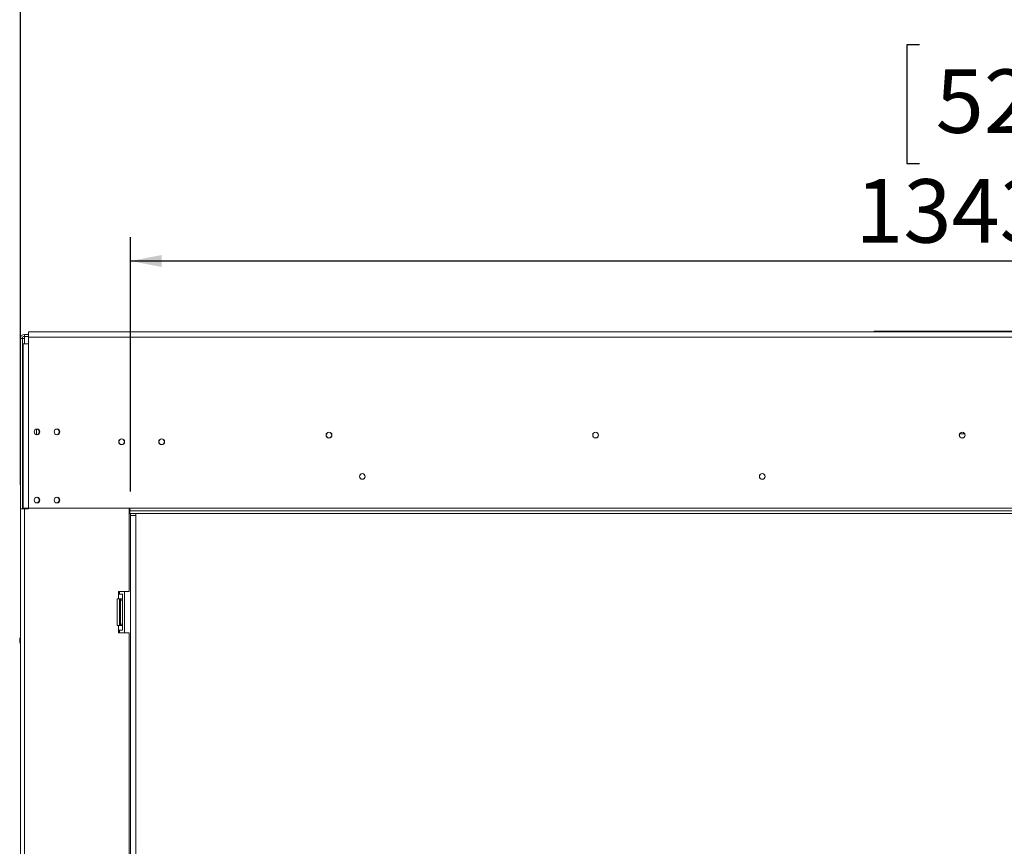
# Model space of a CAD drawing. Units: millimetres. Extents: x 39 to 4543, y 43 to 3612.
# Drawn here: x 789 to 1527, y 2335 to 2955 of the extents above; entities that cross this region are included whole.
import ezdxf

# ---------------------------------------------------------------- set-up
doc = ezdxf.new("R2010")
doc.units = ezdxf.units.MM
doc.header["$LTSCALE"] = 18
doc.layers.add('FORMAT', color=7, linetype='Continuous')
doc.styles.add('SLDTEXTSTYLE1', font='TXT', dxfattribs={"width": 0.75})
doc.dimstyles.new('SLDDIMSTYLE0', dxfattribs={"dimtxt": 47.625, "dimasz": 23.4, "dimexe": 0, "dimexo": 0.0625, "dimgap": 11.90625, "dimtad": 1, "dimdec": 6, "dimrnd": 1e-09, "dimzin": 12, "dimdsep": 46, "dimtxsty": 'SLDTEXTSTYLE1', "dimsah": 1, "dimcen": 0.09, "dimadec": 0, "dimazin": 3, "dimtfac": 1, "dimtdec": 0, "dimtofl": 0, "dimtmove": 0, "dimatfit": 3, "dimfxl": 0, "dimfrac": 2, "dimtolj": 1, "dimtzin": 12, "dimarcsym": 0})

# ---------------------------------------------------------------- blocks, each defined once
blk = doc.blocks.new('_D')
at = {"layer": 'FORMAT', "color": 7}
for p, q in [((1423.2, 3131.72), (1413.55, 3131.72)), ((1413.55, 3131.72), (1413.55, 3042.82)), ((1586.66, 3131.72), (1596.32, 3131.72)), ((1596.32, 3131.72), (1596.32, 3042.82)), ((1551.07, 3121.9), (1509.51, 3052.63)), ((1413.55, 3042.82), (1423.2, 3042.82)), ((1596.32, 3042.82), (1586.66, 3042.82)), ((789.22, 2605.82), (789.22, 2987.66)), ((2215.22, 2600.82), (2215.22, 2987.66)), ((789.22, 2969.66), (2215.22, 2969.66))]:
    blk.add_line(p, q, dxfattribs=at)
for points in [[(789.22, 2969.66), (812.62, 2965.16), (812.62, 2974.16)], [(2215.22, 2969.66), (2191.82, 2974.16), (2191.82, 2965.16)]]:
    blk.add_solid(points, dxfattribs=at)
at = {"layer": 'FORMAT', "color": 7, "attachment_point": 1, "style": 'SLDTEXTSTYLE1'}
for s, insert, char_height in [('1', (1505.65, 3130.24), 33.34), ('56', (1435.28, 3113.4), 47.625), ('"', (1554.92, 3113.4), 47.62), ('8', (1530.29, 3085.79), 33.34), ('1426mm', (1375.02, 3031.05), 47.625)]:
    blk.add_mtext(s, dxfattribs=dict(at, insert=insert, char_height=char_height))
blk = doc.blocks.new('_D_1')
at = {"layer": 'FORMAT'}
for p, q in [((1463.75, 2935.9), (1454.09, 2935.9)), ((1454.09, 2935.9), (1454.09, 2847)), ((1627.21, 2935.9), (1636.86, 2935.9)), ((1636.86, 2935.9), (1636.86, 2847)), ((1591.61, 2926.09), (1550.05, 2856.82)), ((1454.09, 2847), (1463.75, 2847)), ((1636.86, 2847), (1627.21, 2847)), ((871.86, 2600.82), (871.86, 2791.84)), ((2215.22, 2600.82), (2215.22, 2791.84)), ((2215.22, 2773.84), (871.86, 2773.84))]:
    blk.add_line(p, q, dxfattribs=at)
for points in [[(871.86, 2773.84), (895.26, 2769.34), (895.26, 2778.34)], [(2215.22, 2773.84), (2191.82, 2778.34), (2191.82, 2769.34)]]:
    blk.add_solid(points, dxfattribs=at)
at = {"layer": 'FORMAT', "attachment_point": 1, "style": 'SLDTEXTSTYLE1'}
for s, insert, char_height in [('7', (1546.2, 2934.43), 33.34), ('52', (1475.82, 2917.59), 47.625), ('"', (1595.47, 2917.59), 47.62), ('8', (1570.83, 2889.98), 33.34), ('1343mm', (1415.57, 2835.24), 47.625)]:
    blk.add_mtext(s, dxfattribs=dict(at, insert=insert, char_height=char_height))

msp = doc.modelspace()

# ---------------------------------------------------------------- linework, layer by layer
at = {"color": 7, "linetype": 'Continuous', "lineweight": 15}
for p, q in [((792.2226207, 2718.8158557), (795.2226207, 2718.8158557)), ((792.2226207, 2717.3158557), (792.2226207, 2718.8158557)), ((2196.2226207, 2720.8158557), (795.2226207, 2720.8158557)), ((795.2226207, 2716.8158557), (795.2226207, 2720.8158557)), ((1429.7226207, 2721.2158557), (1429.7226207, 2720.8158557)), ((1429.7226207, 2721.2158557), (1495.7226207, 2721.2158557)), ((1495.7226207, 2721.2158557), (1561.7226207, 2721.2158557)), ((790.7226207, 2715.8158557), (789.2226207, 2715.8158557)), ((789.2226207, 2715.8158557), (789.2226207, 2587.8158557)), ((790.7226207, 2715.8158557), (790.7226207, 2587.8158557)), ((790.7226207, 2715.8158557), (792.2226207, 2715.8158557)), ((791.2226207, 2711.8158557), (791.2226207, 2588.3158557)), ((791.2226207, 2711.8158557), (795.2226207, 2711.8158557)), ((792.2226207, 2717.3158557), (795.2226207, 2717.3158557)), ((792.2226207, 2715.8158557), (792.2226207, 2717.3158557)), ((795.2226207, 2716.8158557), (795.2226207, 2711.8158557)), ((795.2226207, 2716.8158557), (2196.2226207, 2716.8158557)), ((795.2226207, 2711.8158557), (795.2226207, 2588.3158557)), ((801.2226207, 2647.5658557), (801.2242869, 2647.7573076)), ((801.2226207, 2643.5748034), (801.2226207, 2647.5658557)), ((1496.3629331, 2641.2158557), (1495.0823082, 2641.2158557)), ((789.2226207, 2587.8158557), (792.2226207, 2587.8158557)), ((789.2226207, 2079.3158557), (789.2226207, 2587.8158557)), ((795.2226207, 2588.3158557), (791.2226207, 2588.3158557)), ((792.2226207, 2079.3158557), (792.2226207, 2587.8158557)), ((795.2226207, 2587.8158557), (792.2226207, 2587.8158557)), ((795.2226207, 2588.3158557), (795.2226207, 2587.8158557)), ((795.2226207, 2588.3158557), (871.3226207, 2588.3158557)), ((870.7226207, 2525.8158557), (870.7226207, 2588.3158557)), ((871.3226207, 2587.3541658), (871.3226207, 2588.3158557)), ((871.3226207, 2588.3158557), (2196.2226207, 2588.3158557)), ((871.3226207, 2586.3924759), (871.3226207, 2587.3541658)), ((871.3226207, 2586.3158557), (871.3226207, 2586.562721)), ((871.3226207, 2586.3158557), (2215.1226207, 2586.3158557)), ((871.3226207, 2586.3158557), (871.3226207, 2584.3158557)), ((871.3226207, 2584.3158557), (2215.1226207, 2584.3158557)), ((871.8626207, 2582.8158557), (871.8626207, 2584.3158557)), ((871.8626207, 2582.8158557), (871.8626207, 2036.3158557)), ((871.8626207, 2582.8158557), (875.8626207, 2582.8158557)), ((875.8626207, 2584.3158557), (875.8626207, 2582.8158557)), ((875.8626207, 2582.8158557), (875.8626207, 2036.3158557)), ((862.7226207, 2520.3158557), (861.7226207, 2520.3158557)), ((861.7226207, 2520.3158557), (861.7226207, 2500.3158557)), ((870.7226207, 2525.8158557), (862.7226207, 2525.8158557)), ((862.7226207, 2525.8158557), (862.7226207, 2523.8158557)), ((862.7226207, 2520.3158557), (862.7226207, 2523.8158557)), ((865.7226207, 2523.8158557), (862.7226207, 2523.8158557)), ((862.7226207, 2520.3158557), (865.7226207, 2520.3158557)), ((863.4726207, 2523.8158557), (863.4726207, 2525.8158557)), ((863.4726207, 2500.3158557), (863.4726207, 2520.3158557)), ((864.2226207, 2520.3158557), (864.2226207, 2519.3158557)), ((864.2226207, 2519.3158557), (864.2226207, 2501.3158557)), ((864.2226207, 2519.3158557), (865.7226207, 2519.3158557)), ((865.7226207, 2520.3158557), (865.7226207, 2523.8158557)), ((865.7226207, 2519.3158557), (865.7226207, 2520.3158557)), ((865.7226207, 2519.3158557), (865.7226207, 2501.3158557)), ((867.2226207, 2525.8158557), (867.2226207, 2494.8158557)), ((861.7226207, 2500.3158557), (862.7226207, 2500.3158557)), ((862.7226207, 2496.8158557), (862.7226207, 2500.3158557)), ((865.7226207, 2500.3158557), (862.7226207, 2500.3158557)), ((862.7226207, 2496.8158557), (862.7226207, 2494.8158557)), ((862.7226207, 2496.8158557), (865.7226207, 2496.8158557)), ((863.4726207, 2494.8158557), (863.4726207, 2496.8158557)), ((864.2226207, 2501.3158557), (865.7226207, 2501.3158557)), ((864.2226207, 2501.3158557), (864.2226207, 2500.3158557)), ((865.7226207, 2500.3158557), (865.7226207, 2501.3158557)), ((865.7226207, 2496.8158557), (865.7226207, 2500.3158557)), ((862.7226207, 2494.8158557), (870.7226207, 2494.8158557)), ((870.7226207, 2172.3158557), (870.7226207, 2494.8158557))]:
    msp.add_line(p, q, dxfattribs=at)
at = {"color": 8, "linetype": 'Continuous', "lineweight": 15}
for p, q in [((792.2226207, 2711.8158557), (792.2226207, 2715.8158557)), ((1497.5692392, 2644.2158557), (1493.8760021, 2644.2158557)), ((792.2226207, 2587.8158557), (792.2226207, 2588.3158557))]:
    msp.add_line(p, q, dxfattribs=at)
at = {"color": 7, "linetype": 'Continuous', "lineweight": 15}
for centre, radius in [((801.7226207, 2645.6658557), 2.15), ((816.7226207, 2645.6658557), 2.15), ((1020.7226207, 2643.2158557), 2.2), ((1020.7226207, 2643.2158557), 2.1), ((1220.7226207, 2643.2158557), 2.2), ((1220.7226207, 2643.2158557), 2.1), ((1495.7226207, 2643.2158557), 2.2), ((1495.7226207, 2643.2158557), 2.1), ((865.2226207, 2638.2158557), 2.2), ((865.2226207, 2638.2158557), 2.1), ((895.2226207, 2638.2158557), 2.2), ((895.2226207, 2638.2158557), 2.1), ((1045.7226207, 2612.2158557), 2.15), ((1045.7226207, 2612.2158557), 2.1), ((1345.7226207, 2612.2158557), 2.15), ((1345.7226207, 2612.2158557), 2.1), ((801.7226207, 2594.4658557), 2.15), ((816.7226207, 2594.4658557), 2.15)]:
    msp.add_circle(centre, radius, dxfattribs=at)
for centre, radius, start, end in [((792.2226207, 2715.8158557), 3, 90, 180), ((792.2226207, 2715.8158557), 1.5, 90, 180), ((801.2226207, 2645.6658557), 2.15, 0, 83.9118602631), ((801.2226207, 2645.6658557), 2.15, 279.0740425752, 0), ((816.2226207, 2645.6658557), 2.15, 0, 83.911860263), ((816.2226207, 2645.6658557), 2.15, 279.0740425752, 0), ((801.2226207, 2594.4658557), 2.15, 0, 83.9118602631), ((801.2226207, 2594.4658557), 2.15, 279.0740425752, 0), ((816.2226207, 2594.4658557), 2.15, 0, 83.9118602631), ((816.2226207, 2594.4658557), 2.15, 279.0740425752, 0), ((796.7226207, 2489.2158557), 8, 159.6358651933, 200.3641348067), ((796.7226207, 2489.2158557), 7.8, 164.0576313939, 195.9423686061)]:
    msp.add_arc(centre, radius, start, end, dxfattribs=at)
msp.add_open_spline([(871.3226207, 2587.3541658), (871.3453942, 2587.3437999), (871.4208769, 2587.3094421), (871.5344792, 2587.2389682), (871.6428653, 2587.1336868), (871.7078666, 2587.0167173), (871.7292648, 2586.8998587), (871.7098297, 2586.7914611), (871.6384845, 2586.6998542), (871.5198234, 2586.6264937), (871.4067221, 2586.5853808), (871.3361015, 2586.5663532), (871.3226207, 2586.562721)], degree=3, knots=[0, 0, 0, 0, 0.05266193955, 0.17454756361, 0.28489402438, 0.39139994741, 0.50256387582, 0.60985682983, 0.71722154279, 0.83421531401, 0.96835307119, 1, 1, 1, 1], dxfattribs=at)

# ---------------------------------------------------------------- dimensions: what is measured, and where the dimension line sits
at = {"layer": 'FORMAT', "color": 7}
dim = msp.add_linear_dim(base=(2215.222620652, 2969.6608137658), p1=(789.222620652, 2587.8158557428), p2=(2215.222620652, 2582.8158557441), angle=0, dimstyle='SLDDIMSTYLE0', dxfattribs=at)
dim.commit()
dim.dimension.update_dxf_attribs({"geometry": '_D', "text_midpoint": (1504.9311533268, 2969.6608137658), "dimtype": 160})
at = {"layer": 'FORMAT'}
dim = msp.add_linear_dim(base=(871.862620652, 2773.8446340196), p1=(2215.222620652, 2582.8158557441), p2=(871.862620652, 2582.8158557441), dimstyle='SLDDIMSTYLE0', dxfattribs=at)
dim.commit()
dim.dimension.update_dxf_attribs({"geometry": '_D_1', "text_midpoint": (1545.4782391245, 2773.8446340196), "dimtype": 160})

doc.saveas('drawing.dxf')
